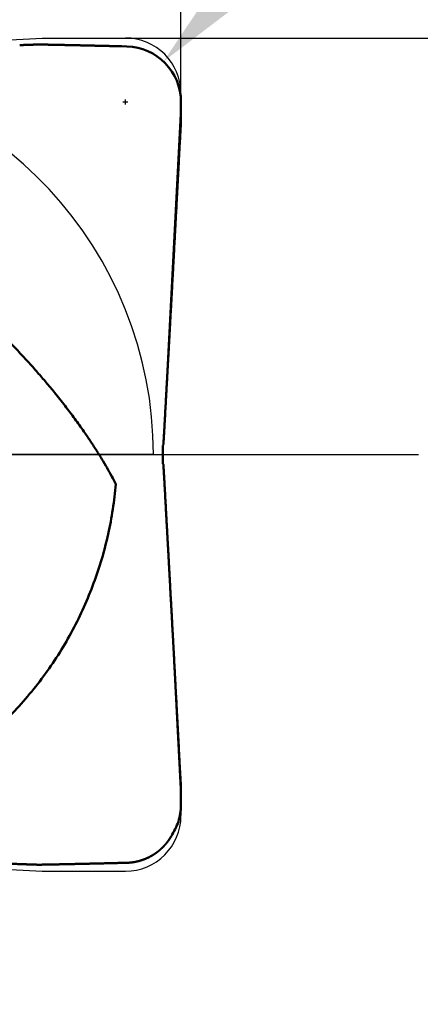
# Model space of a CAD drawing. Units: millimetres. Extents: x -132 to 197, y -68 to 109.
# Drawn here: x 162 to 177, y -20 to 16 of the extents above; entities that cross this region are included whole.
import ezdxf

# ---------------------------------------------------------------- set-up
doc = ezdxf.new("R2010")
doc.units = ezdxf.units.MM
doc.linetypes.add('CENTER', pattern=[50.8, 31.75, -6.35, 6.35, -6.35])
for name, color, linetype, lineweight in [('1', 4, 'Continuous', 50), ('2', 7, 'Continuous', 25), ('4', 2, 'CENTER', 25), ('cut', 1, 'Continuous', 25), ('nocut', 7, 'Continuous', 25), ('sk2', 7, 'Continuous', 25)]:
    doc.layers.add(name, color=color, linetype=linetype, lineweight=lineweight)
doc.styles.add('simplex', font='txt.shx', dxfattribs={"height": 3.5})
doc.dimstyles.new('\\M+18352\\M+18373\\M+1815B - ISO-25', dxfattribs={"dimscale": 0, "dimtxt": 3.5, "dimasz": 3.5, "dimexe": 1.5, "dimexo": 0, "dimgap": 2.3, "dimtad": 1, "dimdsep": 46, "dimtxsty": 'simplex', "dimcen": 0.09, "dimclrd": 256, "dimclre": 256, "dimclrt": 256, "dimadec": 0, "dimazin": 0, "dimtfac": 1, "dimtofl": 0, "dimtmove": 0, "dimatfit": 3, "dimfxl": 1, "dimtolj": 1, "dimlwd": -1, "dimlwe": -1, "dimarcsym": 0})

# ---------------------------------------------------------------- blocks, each defined once
blk = doc.blocks.new('*D55')
at = {"layer": '2'}
for p, q in [((133.275, 14.75), (133.275, 46.91)), ((168.275, 11.569), (168.275, 46.91)), ((136.775, 45.41), (164.775, 45.41))]:
    blk.add_line(p, q, dxfattribs=at)
for points in [[(136.775, 45.993), (136.775, 44.826), (133.275, 45.41)], [(164.775, 45.993), (164.775, 44.826), (168.275, 45.41)]]:
    blk.add_solid(points, dxfattribs=at)
at = {"layer": 'Defpoints', "color": 0}
for p in [(168.275, 45.41), (133.275, 14.75), (168.275, 11.569)]:
    blk.add_point(p, dxfattribs=at)
at = {"layer": '2', "insert": (150.275, 49.46), "char_height": 3.5, "attachment_point": 5, "line_spacing_factor": 0.892857, "style": 'simplex'}
blk.add_mtext('\\A1;35 [1.378"]', dxfattribs=at)
blk = doc.blocks.new('*D57')
at = {"layer": '2'}
for p, q in [((0, 15.875), (0, 61.917)), ((168.275, 11.646), (168.275, 61.917)), ((164.775, 60.417), (3.5, 60.417))]:
    blk.add_line(p, q, dxfattribs=at)
for points in [[(3.5, 61), (3.5, 59.834), (0, 60.417)], [(164.775, 61), (164.775, 59.834), (168.275, 60.417)]]:
    blk.add_solid(points, dxfattribs=at)
at = {"layer": 'Defpoints', "color": 0}
for p in [(0, 60.417), (0, 15.875), (168.275, 11.646)]:
    blk.add_point(p, dxfattribs=at)
at = {"layer": '2', "insert": (83.638, 64.467), "char_height": 3.5, "attachment_point": 5, "style": 'simplex'}
blk.add_mtext('\\A1;168.275 [6.625"]', dxfattribs=at)
blk = doc.blocks.new('*D58')
at = {"layer": 'Defpoints', "color": 0}
for p in [(-98.425, 77.042), (-98.425, 14.175), (168.275, 11.337)]:
    blk.add_point(p, dxfattribs=at)
at = {"layer": 'sk2'}
for p, q in [((-98.425, 14.175), (-98.425, 78.542)), ((168.275, 11.337), (168.275, 78.542)), ((164.775, 77.042), (-94.925, 77.042))]:
    blk.add_line(p, q, dxfattribs=at)
for points in [[(-94.925, 77.625), (-94.925, 76.458), (-98.425, 77.042)], [(164.775, 77.625), (164.775, 76.458), (168.275, 77.042)]]:
    blk.add_solid(points, dxfattribs=at)
at = {"layer": 'sk2', "insert": (34.425, 81.092), "char_height": 3.5, "attachment_point": 5, "style": 'simplex'}
blk.add_mtext('\\A1;266.7 [10.500"]', dxfattribs=at)
blk = doc.blocks.new('*D60')
at = {"layer": '2'}
for p, q in [((165.275, 15), (188.996, 15)), ((187.496, -15), (187.496, 11.5))]:
    blk.add_line(p, q, dxfattribs=at)
blk.add_solid([(186.912, 11.5), (188.079, 11.5), (187.496, 15)], dxfattribs=at)
at = {"layer": 'Defpoints', "color": 0}
for p in [(165.275, 15), (187.496, 15), (153.275, -15)]:
    blk.add_point(p, dxfattribs=at)
at = {"layer": '2', "insert": (183.446, -4.623), "char_height": 3.5, "attachment_point": 5, "rotation": 90, "style": 'simplex'}
blk.add_mtext('\\A1;%%c30 [%%c1.181"]', dxfattribs=at)
blk = doc.blocks.new('_None')
blk = doc.blocks.new('*D64')
at = {"layer": '2'}
for p, q in [((196.787, 45.112), (170.045, 16.702)), ((166.275, 12.607), (166.275, 12.787)), ((166.185, 12.697), (166.365, 12.697))]:
    blk.add_line(p, q, dxfattribs=at)
blk.add_solid([(169.62, 17.102), (170.47, 16.302), (167.646, 14.154)], dxfattribs=at)
at = {"layer": 'Defpoints', "color": 0}
for p in [(167.646, 14.154), (166.275, 12.697)]:
    blk.add_point(p, dxfattribs=at)
at = {"layer": '2', "insert": (181.667, 34.957), "char_height": 3.5, "attachment_point": 5, "rotation": 46.7317, "style": 'simplex'}
blk.add_mtext('\\A1;R2 [R.079"]', dxfattribs=at)

msp = doc.modelspace()

# ---------------------------------------------------------------- linework, layer by layer
at = {"layer": '1'}
for p, q in [((166.1300046, 14.7015975), (166.3254397, 14.69666375)), ((168.2750596, 12.547448), (168.2749655, 12.69854624)), ((167.9949036, 6.744979), (168.0170281, 7.1553485)), ((167.6233221, 0.32529489), (167.6430456, 0.362489)), ((167.6233221, 0.325296), (167.6231226, 0.0867955)), ((167.6231226, 0.0867955), (167.6231226, -0.0867955)), ((167.6231226, -0.0867955), (167.6233346, -0.333991)), ((167.9949036, -6.744979), (168.0170281, -7.1553485)), ((168.2749991, -12.6445985), (168.2701186, -12.737959)), ((168.2750596, -12.547448), (168.2749991, -12.6445985)), ((166.1300046, -14.7015975), (166.3571986, -14.695862)), ((166.3571986, -14.695862), (166.4071411, -14.6935865))]:
    msp.add_line(p, q, dxfattribs=at)
for centre, radius, start, end in [((166.27496589, 12.69730075), 2, 0.035680663, 88.553878362), ((301.7736186, 0.182207), 133.9382325, 176.775903, 177.015697), ((171.0844536, 2.0388635), 4.1964015, 214.433538, 214.90664), ((301.7736186, -0.182207), 133.9382325, 182.984303, 183.224097), ((166.2417056, -12.596945), 2.0333085, 353.286097, 356.023227), ((166.2361541, -12.5936665), 2.039207, 344.622869, 353.21286), ((166.2186601, -12.5846435), 2.058709, 327.762247, 336.169273), ((166.2278951, -12.589668), 2.048231, 336.193462, 344.576273), ((166.2502026, -11.9703475), 2.7277575, 273.298267, 274.1487)]:
    msp.add_arc(centre, radius, start, end, dxfattribs=at)
for points, knots in [([(162.47007361, 14.74411982), (162.49608928, 14.74500555), (162.53767781, 14.74642977), (162.59437002, 14.74839026), (162.63966318, 14.74997455), (162.68377191, 14.75154064), (162.72726723, 14.75309199), (162.77106827, 14.75464331), (162.81616367, 14.75621203), (162.86354209, 14.75781569), (162.91419214, 14.75947207), (162.96910245, 14.76119904), (163.01560207, 14.76260274), (163.04814636, 14.76355774), (163.0649906, 14.76400876), (163.08190762, 14.7644203), (163.1030015, 14.76483077), (163.12828443, 14.76517544), (163.15355595, 14.76539432), (163.17880538, 14.76549), (163.19983939, 14.76546628), (163.21669897, 14.7653732), (163.22945092, 14.76526321), (163.24226415, 14.7651113), (163.25912548, 14.76487082), (163.28620118, 14.76441531), (163.32156882, 14.76378305), (163.36017249, 14.76303899), (163.39567259, 14.76231837), (163.43056758, 14.76160235), (163.46640949, 14.76088885), (163.50361379, 14.7601608), (163.54164964, 14.75942066), (163.5923529, 14.75843685), (163.65514878, 14.7571895), (163.73010897, 14.7556824), (163.80496054, 14.75417207), (163.87997136, 14.75264983), (163.95501125, 14.75111361), (164.05501151, 14.74905018), (164.18000117, 14.7464437), (164.33000145, 14.74326941), (164.48000164, 14.74004924), (164.63000183, 14.73678306), (164.78000198, 14.73347161), (164.93000223, 14.73011391), (165.0800025, 14.72671061), (165.23000267, 14.72326139), (165.38000274, 14.71976631), (165.53000286, 14.71622541), (165.68000323, 14.71263901), (165.83000401, 14.70900695), (165.98000471, 14.70533093), (166.08000468, 14.70284674), (166.13000445, 14.70159762)], [0, 0, 0, 0, 0.0780922387, 0.1248387034, 0.1701782865, 0.2140548389, 0.2572482691, 0.3007472162, 0.3455403322, 0.3926162973, 0.4429638287, 0.4975716813, 0.5574286411, 0.5825262272, 0.5952465023, 0.6079794433, 0.6332922348, 0.6585396713, 0.6838349303, 0.7091093407, 0.7342882223, 0.7469366827, 0.7596887633, 0.7725454256, 0.7853790146, 0.8102778808, 0.8537839434, 0.8914988671, 0.9261103841, 0.9603061642, 0.9962058918, 1.0336573913, 1.0719404429, 1.1103350488, 1.1857957976, 1.2603652184, 1.3352610702, 1.4103962168, 1.4854440091, 1.5604279268, 1.7104608484, 1.8604945076, 2.0105295021, 2.1605650986, 2.3106017303, 2.4606395882, 2.6106785767, 2.7607183337, 2.9107590625, 3.0608009119, 3.2108440383, 3.3608887756, 3.5109351368, 3.6609812396, 3.6609812396, 3.6609812396, 3.6609812396]), ([(168.27584048, 12.1499428), (168.27583533, 12.15421041), (168.27582083, 12.16273354), (168.27577418, 12.17548885), (168.27572203, 12.18819981), (168.27567511, 12.20088888), (168.27563855, 12.21356375), (168.27560764, 12.22619929), (168.27557972, 12.23885436), (168.27555065, 12.25180863), (168.27551801, 12.26555006), (168.27548177, 12.28060543), (168.27544238, 12.29732963), (168.2754019, 12.31587626), (168.27536037, 12.33628417), (168.27531728, 12.35866021), (168.2752725, 12.38321918), (168.27522702, 12.41024412), (168.27518178, 12.44002274), (168.27513734, 12.47284179), (168.27509587, 12.50898805), (168.27507052, 12.53422648), (168.27505945, 12.54744804)], [0, 0, 0, 0, 0.01280282505, 0.02556943192, 0.03826616309, 0.05093601869, 0.06363691781, 0.07629091266, 0.08884274938, 0.10160221691, 0.11515384036, 0.13006713937, 0.14676845847, 0.16532659844, 0.18570715548, 0.20799231741, 0.23245484047, 0.25938417313, 0.28906727339, 0.32179079511, 0.35784142091, 0.39750611594, 0.39750611594, 0.39750611594, 0.39750611594]), ([(168.2218339, 11.02231827), (168.22296033, 11.04604188), (168.22510817, 11.09057054), (168.22826302, 11.15442083), (168.2312818, 11.21371447), (168.23433269, 11.27176069), (168.23751519, 11.33018842), (168.24084281, 11.38886739), (168.2442666, 11.44684938), (168.24777496, 11.5050083), (168.25152102, 11.56669986), (168.25556572, 11.6340183), (168.25970062, 11.70529644), (168.26356848, 11.77634697), (168.2669358, 11.84415092), (168.26972482, 11.90752315), (168.27191321, 11.96540706), (168.27355332, 12.01734024), (168.27472145, 12.06406355), (168.27550143, 12.10761662), (168.27576452, 12.13587956), (168.27584048, 12.1499428)], [0, 0, 0, 0, 0.0712510218, 0.1337412364, 0.1917845121, 0.2493622582, 0.3081201732, 0.3673274028, 0.4256818205, 0.4823690349, 0.5421213185, 0.6110974069, 0.6846884965, 0.756314962, 0.8245639841, 0.8883500863, 0.9466145256, 0.9983386709, 1.0442262327, 1.086827223, 1.1290175473, 1.1290175473, 1.1290175473, 1.1290175473]), ([(168.16411919, 9.91641681), (168.16595201, 9.95344343), (168.16964232, 10.02739997), (168.17526296, 10.13821998), (168.18097381, 10.24884311), (168.18675728, 10.35935293), (168.19258773, 10.46978927), (168.19843902, 10.58016079), (168.20428742, 10.6904969), (168.21010633, 10.80089356), (168.2158999, 10.91150874), (168.21984671, 10.98533842), (168.2218339, 11.02231827)], [0, 0, 0, 0, 0.1112158671, 0.2221456328, 0.3328873315, 0.4435271274, 0.5541287958, 0.6646577342, 0.775106679, 0.88560179, 0.996307452, 1.1074070503, 1.1074070503, 1.1074070503, 1.1074070503]), ([(152.27500882, 10.46518391), (152.4355727, 10.4067327), (152.75738586, 10.28572179), (153.23975064, 10.09238013), (153.72397388, 9.88622138), (154.21237746, 9.66586848), (154.70302548, 9.43171185), (155.1961008, 9.18326465), (155.68752925, 8.92219278), (156.17910295, 8.64745341), (156.66875266, 8.35970873), (157.15675724, 8.05867663), (157.63963118, 7.74620897), (158.12002614, 7.42059997), (158.59584538, 7.08293865), (159.06730178, 6.73288942), (159.5301053, 6.37351878), (159.97850065, 6.00987667), (160.41090133, 5.64391463), (160.82817883, 5.27612468), (161.23460545, 4.90301806), (161.6326128, 4.5228119), (162.02026958, 4.13727334), (162.39782402, 3.74650832), (162.76154258, 3.35466052), (163.10314612, 2.97175894), (163.42210335, 2.60028215), (163.7529336, 2.20044964), (164.09782449, 1.7650224), (164.45026526, 1.29691302), (164.75089117, 0.87642552), (165.00406901, 0.50474962), (165.22074706, 0.1727337), (165.42389359, -0.15375923), (165.61227454, -0.47341719), (165.77878038, -0.7732746), (165.87922649, -0.968559), (165.92572369, -1.06212932)], [0, 0, 0, 0, 0.5126165464, 1.0313464638, 1.5588959013, 2.0913438626, 2.6386586576, 3.1897454476, 3.7476109556, 4.3079443821, 4.8790362644, 5.4512922726, 6.0279634192, 6.604367545, 7.1921969199, 7.7781900475, 8.365835939, 8.949905291, 9.5100074866, 10.0651565307, 10.618477823, 11.1650455633, 11.7163203552, 12.2585673274, 12.7950305411, 13.3201226947, 13.7978698457, 14.26381123, 14.8769085832, 15.4641019135, 16.0214989385, 16.427437464, 16.8131578215, 17.2108131525, 17.5809302864, 17.926163276, 18.2396222968, 18.2396222968, 18.2396222968, 18.2396222968]), ([(168.10583746, 8.8137285), (168.10765671, 8.8502854), (168.11130281, 8.92310868), (168.11683728, 9.03218387), (168.12243319, 9.14112275), (168.12811737, 9.25047443), (168.13390399, 9.36053976), (168.1397918, 9.47131066), (168.14576708, 9.58256984), (168.15181353, 9.69398863), (168.15792303, 9.80528554), (168.162048, 9.87941392), (168.16411919, 9.91641681)], [0, 0, 0, 0, 0.1098064248, 0.2187434806, 0.3276465117, 0.4370539147, 0.5472414006, 0.6582985179, 0.7698356931, 0.8814999519, 0.9930466762, 1.1042291031, 1.1042291031, 1.1042291031, 1.1042291031]), ([(168.04738377, 7.71508276), (168.04891712, 7.74584263), (168.05206277, 7.80857081), (168.05695535, 7.90478426), (168.06214534, 8.00557183), (168.06769671, 8.11203464), (168.07365396, 8.22490037), (168.07995674, 8.34291367), (168.08645205, 8.46319706), (168.09297318, 8.58256886), (168.09941981, 8.69922403), (168.10371332, 8.77596476), (168.10583746, 8.8137285)], [0, 0, 0, 0, 0.0923941943, 0.1884209952, 0.2890132955, 0.3951574903, 0.5082433212, 0.6280817734, 0.7497019468, 0.8696191932, 0.9867311057, 1.1002014065, 1.1002014065, 1.1002014065, 1.1002014065]), ([(167.92704291, 5.4937607), (167.93015008, 5.55272745), (167.93603247, 5.66392544), (167.94452511, 5.82355511), (167.9524923, 5.97211512), (167.9604002, 6.11835698), (167.96864379, 6.26967135), (167.97729718, 6.4273671), (167.98611314, 6.5870008), (167.99201183, 6.69312874), (167.99490363, 6.74497906)], [0, 0, 0, 0, 0.177145684, 0.3340604116, 0.4795662624, 0.6234661278, 0.7734269284, 0.9341825536, 1.0972650931, 1.2530577713, 1.2530577713, 1.2530577713, 1.2530577713]), ([(167.86144063, 4.29432121), (167.86406093, 4.34325438), (167.86972421, 4.44864029), (167.87892179, 4.61808338), (167.8894739, 4.81134493), (167.90138414, 5.02865236), (167.914062, 5.25902203), (167.92277293, 5.41663958), (167.92704291, 5.4937607)], [0, 0, 0, 0, 0.1470098352, 0.3166138671, 0.5090775809, 0.72765808, 0.9695145939, 1.2012323103, 1.2012323103, 1.2012323103, 1.2012323103]), ([(167.79830971, 3.13867449), (167.80215839, 3.21002004), (167.80968635, 3.34942945), (167.82051367, 3.5491723), (167.83036822, 3.73101105), (167.83914164, 3.89214286), (167.84701341, 4.03560061), (167.85432986, 4.1676332), (167.85907496, 4.25230738), (167.86144063, 4.29432121)], [0, 0, 0, 0, 0.2143478513, 0.4188375345, 0.6001082601, 0.7606646151, 0.9029489812, 1.0311289051, 1.157370051, 1.157370051, 1.157370051, 1.157370051]), ([(167.73630058, 2.02016464), (167.73929283, 2.07582626), (167.74511601, 2.18360482), (167.75371259, 2.34140872), (167.76190688, 2.49033426), (167.769615, 2.62921451), (167.77665067, 2.75510902), (167.7829402, 2.86704751), (167.78854949, 2.96646746), (167.79359552, 3.05560521), (167.79678953, 3.11191613), (167.79830971, 3.13867449)], [0, 0, 0, 0, 0.1672259898, 0.3238072442, 0.4741136109, 0.6146784048, 0.7410891907, 0.8523864752, 0.9510235444, 1.0398233596, 1.12022786, 1.12022786, 1.12022786, 1.12022786]), ([(167.67431311, 0.9089543), (167.67748283, 0.96663958), (167.68425118, 1.08955781), (167.69489519, 1.28167118), (167.7059937, 1.48132449), (167.71681265, 1.67488065), (167.72683592, 1.85317048), (167.73323827, 1.96623487), (167.73630058, 2.02016464)], [0, 0, 0, 0, 0.1733168965, 0.3693132974, 0.5772240127, 0.7732015542, 0.9508881524, 1.1129380801, 1.1129380801, 1.1129380801, 1.1129380801]), ([(167.64304548, 0.36248885), (167.64527511, 0.40218097), (167.6499459, 0.48494304), (167.65733947, 0.61481288), (167.6655225, 0.75727648), (167.6712751, 0.8566695), (167.67431311, 0.9089543)], [0, 0, 0, 0, 0.11926407387, 0.24868128105, 0.39024037797, 0.54735933118, 0.54735933118, 0.54735933118, 0.54735933118]), ([(167.64304548, -0.36248885), (167.64527511, -0.40218097), (167.6499459, -0.48494304), (167.65733947, -0.61481288), (167.6655225, -0.75727648), (167.6712751, -0.8566695), (167.67431311, -0.9089543)], [0, 0, 0, 0, 0.11926407387, 0.24868128095, 0.39024037787, 0.54735933108, 0.54735933108, 0.54735933108, 0.54735933108]), ([(152.27500882, -13.56985027), (152.58294384, -13.56966248), (153.20006349, -13.54859693), (154.12216905, -13.45411379), (155.03701232, -13.29834902), (155.93841907, -13.08220994), (156.82189976, -12.80621501), (157.68421346, -12.46986353), (158.52314986, -12.07557933), (159.33484167, -11.62572466), (160.1138948, -11.12338486), (160.85611018, -10.5704925), (161.55831619, -9.96770094), (162.21916104, -9.31797604), (162.83592259, -8.62485972), (163.40438611, -7.89295776), (163.92115436, -7.12580346), (164.38337053, -6.32502513), (164.790893, -5.49394039), (165.14210773, -4.6364209), (165.43454476, -3.7582508), (165.66470391, -2.86731598), (165.83184754, -1.96762827), (165.90162472, -1.36414973), (165.92617764, -1.06167156)], [0, 0, 0, 0, 0.9238052356, 1.8507652737, 2.7787990035, 3.7057615902, 4.629571175, 5.553385808, 6.4803603661, 7.4084111864, 8.3353731795, 9.259193165, 10.1827729546, 11.1095365693, 12.0373585551, 12.9640970086, 13.8876550952, 14.8100938856, 15.735726748, 16.6624353666, 17.5879744716, 18.5103500062, 19.4207485291, 20.3311676701, 20.3311676701, 20.3311676701, 20.3311676701]), ([(167.67431311, -0.9089543), (167.67748283, -0.96663958), (167.68425118, -1.08955781), (167.69489519, -1.28167118), (167.7059937, -1.48132449), (167.71681265, -1.67488065), (167.72683592, -1.85317048), (167.73323827, -1.96623487), (167.73630058, -2.02016464)], [0, 0, 0, 0, 0.1733168966, 0.3693132975, 0.5772240128, 0.7732015542, 0.9508881524, 1.1129380802, 1.1129380802, 1.1129380802, 1.1129380802]), ([(167.73630058, -2.02016464), (167.73929283, -2.07582626), (167.74511601, -2.18360482), (167.75371259, -2.34140872), (167.76190688, -2.49033426), (167.769615, -2.62921451), (167.77665067, -2.75510902), (167.7829402, -2.86704751), (167.78854949, -2.96646746), (167.79359552, -3.05560521), (167.79678953, -3.11191613), (167.79830971, -3.13867449)], [0, 0, 0, 0, 0.1672259898, 0.3238072441, 0.4741136109, 0.6146784048, 0.7410891907, 0.8523864752, 0.9510235444, 1.0398233595, 1.1202278599, 1.1202278599, 1.1202278599, 1.1202278599]), ([(167.79830971, -3.13867449), (167.80215839, -3.21002004), (167.80968635, -3.34942945), (167.82051367, -3.5491723), (167.83036822, -3.73101105), (167.83914164, -3.89214286), (167.84701341, -4.03560061), (167.85432986, -4.1676332), (167.85907496, -4.25230738), (167.86144063, -4.29432121)], [0, 0, 0, 0, 0.2143478514, 0.4188375346, 0.6001082602, 0.7606646152, 0.9029489812, 1.0311289052, 1.157370051, 1.157370051, 1.157370051, 1.157370051]), ([(167.86144063, -4.29432121), (167.86406093, -4.34325438), (167.86972421, -4.44864029), (167.87892179, -4.61808338), (167.8894739, -4.81134493), (167.90138414, -5.02865236), (167.914062, -5.25902203), (167.92277293, -5.41663958), (167.92704291, -5.4937607)], [0, 0, 0, 0, 0.1470098352, 0.3166138672, 0.5090775809, 0.7276580801, 0.969514594, 1.2012323103, 1.2012323103, 1.2012323103, 1.2012323103]), ([(167.92704291, -5.4937607), (167.93015008, -5.55272745), (167.93603247, -5.66392544), (167.94452511, -5.82355511), (167.9524923, -5.97211512), (167.9604002, -6.11835698), (167.96864379, -6.26967135), (167.97729718, -6.4273671), (167.98611314, -6.5870008), (167.99201183, -6.69312874), (167.99490363, -6.74497906)], [0, 0, 0, 0, 0.1771456841, 0.3340604117, 0.4795662624, 0.6234661279, 0.7734269285, 0.9341825536, 1.0972650932, 1.2530577713, 1.2530577713, 1.2530577713, 1.2530577713]), ([(168.04738377, -7.71508276), (168.04891712, -7.74584263), (168.05206277, -7.80857081), (168.05695535, -7.90478426), (168.06214534, -8.00557183), (168.06769671, -8.11203464), (168.07365396, -8.22490037), (168.07995674, -8.34291367), (168.08645205, -8.46319706), (168.09297318, -8.58256886), (168.09941981, -8.69922403), (168.10371332, -8.77596476), (168.10583746, -8.8137285)], [0, 0, 0, 0, 0.0923941942, 0.1884209952, 0.2890132955, 0.3951574903, 0.5082433211, 0.6280817733, 0.7497019468, 0.8696191932, 0.9867311056, 1.1002014064, 1.1002014064, 1.1002014064, 1.1002014064]), ([(168.10583746, -8.8137285), (168.10765671, -8.8502854), (168.11130281, -8.92310868), (168.11683728, -9.03218387), (168.12243319, -9.14112275), (168.12811737, -9.25047443), (168.13390399, -9.36053976), (168.1397918, -9.47131066), (168.14576708, -9.58256984), (168.15181353, -9.69398863), (168.15792303, -9.80528554), (168.162048, -9.87941392), (168.16411919, -9.91641681)], [0, 0, 0, 0, 0.1098064248, 0.2187434807, 0.3276465117, 0.4370539148, 0.5472414006, 0.6582985179, 0.7698356931, 0.8814999519, 0.9930466763, 1.1042291032, 1.1042291032, 1.1042291032, 1.1042291032]), ([(168.16411919, -9.91641681), (168.16595201, -9.95344343), (168.16964232, -10.02739997), (168.17526296, -10.13821998), (168.18097381, -10.24884311), (168.18675728, -10.35935293), (168.19258773, -10.46978927), (168.19843902, -10.58016079), (168.20428742, -10.6904969), (168.21010633, -10.80089356), (168.2158999, -10.91150874), (168.21984671, -10.98533842), (168.2218339, -11.02231827)], [0, 0, 0, 0, 0.111215867, 0.2221456328, 0.3328873314, 0.4435271273, 0.5541287958, 0.6646577342, 0.7751066789, 0.88560179, 0.9963074519, 1.1074070502, 1.1074070502, 1.1074070502, 1.1074070502]), ([(168.2218339, -11.02231827), (168.22296033, -11.04604188), (168.22510817, -11.09057054), (168.22826302, -11.15442083), (168.2312818, -11.21371447), (168.23433269, -11.27176069), (168.23751519, -11.33018842), (168.24084281, -11.38886739), (168.2442666, -11.44684938), (168.24777496, -11.5050083), (168.25152102, -11.56669986), (168.25556572, -11.6340183), (168.25970062, -11.70529644), (168.26356848, -11.77634697), (168.2669358, -11.84415092), (168.26972482, -11.90752315), (168.27191321, -11.96540706), (168.27355332, -12.01734024), (168.27472145, -12.06406355), (168.27550143, -12.10761662), (168.27576452, -12.13587956), (168.27584048, -12.1499428)], [0, 0, 0, 0, 0.0712510218, 0.1337412364, 0.1917845121, 0.2493622583, 0.3081201732, 0.3673274029, 0.4256818205, 0.482369035, 0.5421213185, 0.611097407, 0.6846884965, 0.7563149621, 0.8245639842, 0.8883500864, 0.9466145256, 0.998338671, 1.0442262328, 1.0868272231, 1.1290175474, 1.1290175474, 1.1290175474, 1.1290175474]), ([(168.27584048, -12.1499428), (168.27583533, -12.15421041), (168.27582083, -12.16273354), (168.27577418, -12.17548885), (168.27572203, -12.18819981), (168.27567511, -12.20088888), (168.27563855, -12.21356375), (168.27560764, -12.22619929), (168.27557972, -12.23885436), (168.27555065, -12.25180863), (168.27551801, -12.26555006), (168.27548177, -12.28060543), (168.27544238, -12.29732963), (168.2754019, -12.31587626), (168.27536037, -12.33628417), (168.27531728, -12.35866021), (168.2752725, -12.38321918), (168.27522702, -12.41024412), (168.27518178, -12.44002274), (168.27513734, -12.47284179), (168.27509587, -12.50898805), (168.27507052, -12.53422648), (168.27505945, -12.54744804)], [0, 0, 0, 0, 0.01280282505, 0.02556943192, 0.03826616309, 0.05093601869, 0.06363691771, 0.07629091266, 0.08884274938, 0.10160221691, 0.11515384036, 0.13006713927, 0.14676845837, 0.16532659844, 0.18570715548, 0.20799231731, 0.23245484047, 0.25938417303, 0.28906727339, 0.32179079511, 0.35784142091, 0.39750611594, 0.39750611594, 0.39750611594, 0.39750611594]), ([(167.85173147, -13.85741904), (167.85247514, -13.85630231), (167.85395208, -13.85408327), (167.85614563, -13.85077117), (167.85830653, -13.8474984), (167.8604355, -13.84426253), (167.8625342, -13.84106179), (167.86460394, -13.83789437), (167.86664606, -13.83475853), (167.86866183, -13.83165257), (167.87065253, -13.82857478), (167.87261942, -13.82552343), (167.87456377, -13.82249676), (167.87648677, -13.8194931), (167.87838943, -13.81651107), (167.88027271, -13.81354933), (167.88213765, -13.81060639), (167.88398524, -13.80768081), (167.88581621, -13.80477157), (167.88763119, -13.80187777), (167.8894311, -13.79899807), (167.8912171, -13.7961307), (167.89299035, -13.79327385), (167.89475145, -13.79042662), (167.89650027, -13.78758926), (167.89823616, -13.78476289), (167.89995825, -13.78194901), (167.90166597, -13.77914863), (167.90335936, -13.77636177), (167.90503915, -13.77358733), (167.90670632, -13.77082377), (167.90836166, -13.76806982), (167.9100059, -13.76532434), (167.91163973, -13.76258618), (167.91326394, -13.75985405), (167.91487918, -13.75712688), (167.91648614, -13.7544035), (167.9180854, -13.75168288), (167.91967762, -13.74896387), (167.92126345, -13.74624536), (167.92284347, -13.74352624), (167.92441834, -13.74080533), (167.92598859, -13.73808162), (167.92755485, -13.73535392), (167.92911761, -13.73262122), (167.93067752, -13.72988238), (167.93223495, -13.72713622), (167.93379107, -13.72438184), (167.93534433, -13.72161681), (167.93690308, -13.71884488), (167.94427711, -13.70540558), (167.9536063, -13.69437813), (167.96000235, -13.68282832)], [0, 0, 0, 0, 0.00402506686, 0.00799681668, 0.011917841, 0.01579047991, 0.01961705324, 0.02340014616, 0.02714157866, 0.03084351373, 0.03450838533, 0.03813797101, 0.04173456225, 0.04530054415, 0.04883745512, 0.05234651942, 0.05582991438, 0.05928972654, 0.06272695428, 0.06614228869, 0.06953737502, 0.07291471798, 0.07627662912, 0.07962467887, 0.0829583132, 0.08627567642, 0.08957528498, 0.09285537352, 0.09611568133, 0.09935831299, 0.10258535871, 0.10579815318, 0.10899779175, 0.11218591225, 0.11536382841, 0.11853315581, 0.12169475435, 0.12485023812, 0.12800070726, 0.13114745989, 0.13429198034, 0.13743524258, 0.14057888535, 0.14372375972, 0.14687143899, 0.15002285918, 0.15317949521, 0.15634257884, 0.1595135785, 0.16269367496, 0.16588349667, 0.20549117576, 0.20549117576, 0.20549117576, 0.20549117576]), ([(167.51622171, -14.23487164), (167.51721255, -14.23398229), (167.51918125, -14.23221332), (167.52211414, -14.22957231), (167.52501013, -14.22695896), (167.52787091, -14.22437189), (167.53069805, -14.22180986), (167.53349313, -14.21927156), (167.53625784, -14.2167556), (167.53899383, -14.21426059), (167.54170279, -14.2117852), (167.54438626, -14.20932778), (167.54704595, -14.20688716), (167.54968312, -14.20446226), (167.55229888, -14.20205215), (167.55489455, -14.1996557), (167.55747162, -14.19727161), (167.5600315, -14.19489864), (167.5625755, -14.19253563), (167.56510498, -14.19018138), (167.56762098, -14.18783496), (167.57012408, -14.18549588), (167.57261452, -14.18316395), (167.57509266, -14.18083886), (167.57755852, -14.17852064), (167.58001171, -14.1762097), (167.58245173, -14.17390653), (167.58487862, -14.17161115), (167.58729273, -14.16932328), (167.58969449, -14.16704255), (167.59208455, -14.16476836), (167.59446378, -14.16249993), (167.59683304, -14.16023647), (167.59919306, -14.1579773), (167.60154487, -14.15572145), (167.60388974, -14.15346772), (167.60622901, -14.15121482), (167.60856384, -14.14896164), (167.61089535, -14.14670707), (167.61322442, -14.14445029), (167.61555176, -14.14219041), (167.61787825, -14.13992661), (167.62020484, -14.13765804), (167.62253255, -14.13538365), (167.62486227, -14.13310253), (167.62719488, -14.13081377), (167.62953126, -14.12851644), (167.63187227, -14.12620967), (167.63421891, -14.12389238), (167.6365721, -14.12156359), (167.63814235, -14.12000625), (167.63892871, -14.11922549)], [0, 0, 0, 0, 0.00399430244, 0.00794010704, 0.01184021946, 0.01569674595, 0.01951129941, 0.02328619306, 0.02702367148, 0.03072570421, 0.03439460312, 0.03803248134, 0.04164171367, 0.04522397107, 0.04878019266, 0.05231212574, 0.05582228456, 0.05931234776, 0.0627837891, 0.06623868151, 0.06967897239, 0.07310481998, 0.07651637394, 0.07991429131, 0.08329918271, 0.08666978384, 0.09002502774, 0.09336517292, 0.09669113609, 0.10000302976, 0.10330153629, 0.10658855997, 0.10986501135, 0.113131586, 0.11638966885, 0.11964146586, 0.12288857524, 0.1261328715, 0.12937562074, 0.13261850069, 0.13586212797, 0.13910764737, 0.14235688321, 0.14561072527, 0.14887080472, 0.15213850713, 0.15541456582, 0.15870073074, 0.16199818818, 0.16530845913, 0.16863285304, 0.16863285304, 0.16863285304, 0.16863285304]), ([(167.63892871, -14.11922549), (167.63985023, -14.11824619), (167.64168054, -14.11629876), (167.64440563, -14.11339219), (167.64709425, -14.11051754), (167.64974803, -14.10767327), (167.65236855, -14.10485785), (167.65495737, -14.10206987), (167.6575157, -14.09930756), (167.66004551, -14.09656965), (167.66254825, -14.09385452), (167.66502561, -14.09116055), (167.6674792, -14.0884861), (167.66991039, -14.0858298), (167.67232034, -14.08319048), (167.67471024, -14.08056697), (167.67708135, -14.07795795), (167.67943474, -14.07536234), (167.68177113, -14.07277941), (167.68409134, -14.07020834), (167.6863967, -14.06764772), (167.68868878, -14.06509586), (167.69096875, -14.06255149), (167.69323698, -14.06001424), (167.69549289, -14.05748479), (167.69773542, -14.05496439), (167.69996374, -14.05245402), (167.70217769, -14.04995391), (167.70437794, -14.04746336), (167.70656526, -14.04498155), (167.70874052, -14.04250754), (167.71090465, -14.04004031), (167.71305852, -14.0375789), (167.71520287, -14.03512248), (167.71733848, -14.03267019), (167.71946635, -14.03022088), (167.72158768, -14.02777316), (167.72370344, -14.02532593), (167.72581458, -14.02287804), (167.72792187, -14.02042861), (167.7300262, -14.01797654), (167.73212839, -14.01552086), (167.73422933, -14.01306044), (167.73632985, -14.01059439), (167.73843047, -14.00812151), (167.74053222, -14.0056409), (167.74263617, -14.00315131), (167.74474342, -14.00065131), (167.74685474, -13.99813991), (167.74897055, -13.99561651), (167.75038148, -13.99392927), (167.75108771, -13.99308361)], [0, 0, 0, 0, 0.00403409808, 0.00801765157, 0.01195275373, 0.01584216823, 0.01968778408, 0.02349153448, 0.02725589279, 0.03098286523, 0.03467475965, 0.03833384297, 0.04196252379, 0.04556305776, 0.04913660046, 0.05268467242, 0.05620962716, 0.05971310087, 0.06319565452, 0.06665817722, 0.07010272319, 0.07353212827, 0.07694849559, 0.08035205849, 0.08374203768, 0.08711635316, 0.09047293447, 0.09381209804, 0.09713480441, 0.10044265308, 0.10373649591, 0.10701773162, 0.11028827789, 0.11354869612, 0.11679984979, 0.12004384637, 0.12328226337, 0.12651696103, 0.12974892774, 0.13297975594, 0.1362104445, 0.13944261794, 0.14267746992, 0.14591654861, 0.14916076787, 0.15241139824, 0.15567037446, 0.15893943343, 0.16222029708, 0.16551328768, 0.16881859028, 0.16881859028, 0.16881859028, 0.16881859028]), ([(167.75108771, -13.99308361), (167.75191473, -13.99204206), (167.75355687, -13.98997107), (167.75600054, -13.9868806), (167.75840989, -13.98382494), (167.7607866, -13.98080242), (167.76313182, -13.97781105), (167.76544706, -13.97484942), (167.76773384, -13.97191605), (167.76999358, -13.96900927), (167.77222765, -13.96612749), (167.77443729, -13.96326933), (167.77662382, -13.96043319), (167.77878849, -13.95761764), (167.78093228, -13.95482152), (167.78305602, -13.95204388), (167.78516079, -13.94928344), (167.78724773, -13.9465388), (167.78931804, -13.94380848), (167.7913729, -13.941091), (167.79341355, -13.93838482), (167.79544115, -13.93568845), (167.79745645, -13.93300093), (167.79945974, -13.93032194), (167.80145076, -13.92765185), (167.80342884, -13.92499162), (167.80539319, -13.92234237), (167.8073433, -13.91970486), (167.8092795, -13.91707872), (167.81120268, -13.91446278), (167.81311373, -13.91185592), (167.81501329, -13.90925728), (167.81690202, -13.90666602), (167.81878074, -13.90408103), (167.82065026, -13.90150122), (167.82251138, -13.89892548), (167.82436492, -13.89635271), (167.82621154, -13.89378195), (167.82805183, -13.8912124), (167.82988639, -13.88864316), (167.83171604, -13.88607306), (167.83354171, -13.88350076), (167.83536424, -13.880925), (167.83718445, -13.87834456), (167.83900305, -13.87575836), (167.84082055, -13.87316551), (167.84263756, -13.87056526), (167.84445418, -13.86795632), (167.84627161, -13.86533805), (167.84809037, -13.86270927), (167.84991115, -13.86006894), (167.85112439, -13.85830376), (167.85173147, -13.85741904)], [0, 0, 0, 0, 0.0039898784, 0.00792911502, 0.01181958226, 0.01566370413, 0.01946426108, 0.02322285786, 0.02694129981, 0.03062250033, 0.0342683122, 0.03788027573, 0.04146060372, 0.0450117422, 0.04853476769, 0.05203067985, 0.05550126387, 0.05894875059, 0.06237451267, 0.0657807324, 0.06916953083, 0.07254254643, 0.07590169727, 0.07924712816, 0.08257803795, 0.08589380145, 0.08919231671, 0.09247220215, 0.0957342537, 0.09898052216, 0.10221261733, 0.10543120153, 0.10863716885, 0.1118322738, 0.11501793863, 0.11819514221, 0.12136558155, 0.12453068914, 0.12769089925, 0.13084730665, 0.13400164992, 0.13715543177, 0.14031031468, 0.14346764248, 0.14662890254, 0.14979512144, 0.15296687636, 0.15614547952, 0.15933243274, 0.1625285241, 0.16573532304, 0.16895426121, 0.16895426121, 0.16895426121, 0.16895426121]), ([(166.94174907, -14.57650231), (166.94295074, -14.57601), (166.94534123, -14.57502957), (166.94890767, -14.57356364), (166.95243747, -14.57210965), (166.95593262, -14.57066687), (166.95939507, -14.5692346), (166.9628267, -14.56781214), (166.96622928, -14.56639884), (166.96960462, -14.56499402), (166.97295448, -14.56359702), (166.97628046, -14.56220725), (166.9795841, -14.56082411), (166.98286694, -14.55944702), (166.98613062, -14.55807534), (166.98937693, -14.55670837), (166.99260741, -14.5553455), (166.99582385, -14.55398602), (166.99902789, -14.55262927), (167.00222123, -14.55127457), (167.0054054, -14.54992127), (167.00858134, -14.54856902), (167.01174923, -14.54721777), (167.01490867, -14.54586769), (167.018059, -14.5445191), (167.02119914, -14.54317248), (167.0243278, -14.54182842), (167.02744444, -14.54048717), (167.03054974, -14.53914849), (167.03364514, -14.53781177), (167.0367323, -14.53647631), (167.03981282, -14.53514146), (167.04288793, -14.53380668), (167.04595866, -14.53247156), (167.04902611, -14.53113562), (167.05209154, -14.52979831), (167.05515631, -14.52845907), (167.05822174, -14.5271173), (167.06128904, -14.52577249), (167.06435927, -14.52442417), (167.06743349, -14.52307186), (167.07051303, -14.52171498), (167.07359947, -14.52035281), (167.07669439, -14.51898466), (167.07979936, -14.51760981), (167.08291567, -14.51622766), (167.08604438, -14.51483772), (167.08918659, -14.51343949), (167.09234354, -14.51203238), (167.09445297, -14.51109061), (167.09551038, -14.51061814)], [0, 0, 0, 0, 0.00389584106, 0.00775120059, 0.01156788003, 0.01534843757, 0.01909488927, 0.02280885015, 0.02649274855, 0.03014814797, 0.0337769041, 0.0373811955, 0.04096213184, 0.04452141499, 0.04806109217, 0.05158278069, 0.05508853218, 0.05857968405, 0.06205861347, 0.06552690814, 0.06898611379, 0.07243808911, 0.07588241612, 0.07931821948, 0.0827455238, 0.08616294077, 0.08956833828, 0.0929609447, 0.09634191775, 0.09971301647, 0.10307603137, 0.10643280321, 0.10978491159, 0.1131329481, 0.11647806029, 0.11982213275, 0.12316626179, 0.12651188121, 0.12986078015, 0.13321372528, 0.13657164243, 0.13993629879, 0.14330937073, 0.14669265014, 0.15008781793, 0.15349657963, 0.15691984972, 0.16035849847, 0.16381436356, 0.16728885893, 0.16728885893, 0.16728885893, 0.16728885893]), ([(167.09551038, -14.51061814), (167.09667965, -14.51001612), (167.09900505, -14.50881765), (167.10247333, -14.50702665), (167.10590405, -14.5052516), (167.10929912, -14.50349162), (167.11266039, -14.50174587), (167.11598978, -14.50001343), (167.1192892, -14.49829339), (167.12256079, -14.49658474), (167.12580636, -14.49488659), (167.12902744, -14.49319822), (167.13222537, -14.49151898), (167.13540183, -14.48984808), (167.13855841, -14.48818471), (167.14169638, -14.48652827), (167.14481688, -14.48487819), (167.14792148, -14.48323371), (167.15101193, -14.48159392), (167.1540901, -14.47995787), (167.15715752, -14.47832478), (167.16021531, -14.47669408), (167.16326403, -14.47506549), (167.16630348, -14.47343915), (167.1693327, -14.47181559), (167.1723503, -14.47019558), (167.17535512, -14.46857979), (167.17834702, -14.46696832), (167.18132665, -14.46536084), (167.18429544, -14.46375663), (167.18725479, -14.46215495), (167.19020608, -14.46055507), (167.19315047, -14.45895638), (167.19608929, -14.45735818), (167.19902378, -14.45575981), (167.20195523, -14.45416057), (167.20488486, -14.45255979), (167.20781392, -14.45095681), (167.21074368, -14.44935093), (167.21367527, -14.44774151), (167.21660998, -14.44612785), (167.21954916, -14.44450919), (167.22249442, -14.44288463), (167.22544725, -14.44125334), (167.2284087, -14.4396147), (167.23137951, -14.43796829), (167.23436063, -14.43631355), (167.23735335, -14.43464974), (167.24035894, -14.43297611), (167.24236672, -14.43185632), (167.24337292, -14.43129469)], [0, 0, 0, 0, 0.00394545872, 0.00784818607, 0.01171024517, 0.01553362566, 0.01932060886, 0.02307297891, 0.02679309906, 0.03048315113, 0.03414570252, 0.03778204352, 0.04139338713, 0.04498174373, 0.04854942276, 0.05209744248, 0.05562673126, 0.05913915941, 0.06263716415, 0.06612236768, 0.06959697925, 0.07306234934, 0.07651865974, 0.07996633373, 0.08340395954, 0.08682928221, 0.0902412054, 0.09363908581, 0.0970241078, 0.10039795685, 0.10376257596, 0.10711906374, 0.11046906658, 0.11381379771, 0.11715493043, 0.12049375082, 0.12383169462, 0.12717027188, 0.13051076612, 0.13385471962, 0.13720322862, 0.14055805255, 0.14392095017, 0.14729402041, 0.15067846467, 0.15407466295, 0.15748357929, 0.16090721589, 0.16434704236, 0.16780402389, 0.16780402389, 0.16780402389, 0.16780402389]), ([(167.24337292, -14.43129469), (167.24449935, -14.43058627), (167.24673878, -14.42917652), (167.25007754, -14.42707069), (167.25337795, -14.42498507), (167.25664202, -14.42291853), (167.25987155, -14.42087004), (167.26306838, -14.41883855), (167.26623411, -14.41682314), (167.26937072, -14.41482264), (167.27248036, -14.41283577), (167.27556507, -14.41086132), (167.2786263, -14.40889841), (167.28166527, -14.40694635), (167.28468342, -14.40500426), (167.28768225, -14.40307126), (167.29066289, -14.40114665), (167.29362649, -14.39922974), (167.29657463, -14.39731958), (167.2995092, -14.39541496), (167.30243221, -14.39351462), (167.30534495, -14.39161774), (167.30824775, -14.38972415), (167.31114008, -14.3878342), (167.31402105, -14.38594851), (167.31688957, -14.38406782), (167.31974445, -14.38219296), (167.32258525, -14.38032423), (167.32541282, -14.37846114), (167.32822875, -14.37660266), (167.33103452, -14.37474784), (167.33383139, -14.37289587), (167.33662055, -14.37104599), (167.33940326, -14.36919737), (167.34218047, -14.3673494), (167.34495334, -14.36550131), (167.3477233, -14.36365216), (167.3504918, -14.36180097), (167.35325998, -14.35994699), (167.35602868, -14.35808964), (167.35879909, -14.35622811), (167.36157236, -14.35436161), (167.36434968, -14.35248933), (167.36713224, -14.35061043), (167.36992141, -14.34872398), (167.37271867, -14.34682893), (167.37552525, -14.34492441), (167.37834198, -14.34300982), (167.38116968, -14.34108457), (167.38305799, -14.33979674), (167.38400415, -14.33915092)], [0, 0, 0, 0, 0.00399204869, 0.00793863476, 0.01184213577, 0.01570456006, 0.01952839931, 0.02331538692, 0.02706764743, 0.03078690247, 0.03447613962, 0.03813822491, 0.04177439498, 0.04538563898, 0.04897393988, 0.05254142328, 0.05608914312, 0.05961796528, 0.06312995857, 0.06662774475, 0.07011338505, 0.07358927493, 0.07705557129, 0.08051086317, 0.08395446304, 0.08738524804, 0.09080107666, 0.0942008862, 0.09758626713, 0.10095961706, 0.10432269077, 0.1076765772, 0.111022951, 0.11436325319, 0.11769896331, 0.12103047359, 0.12436017077, 0.12769038643, 0.13102162573, 0.1343551881, 0.1376923467, 0.14103481795, 0.14438384058, 0.14774076187, 0.15110735132, 0.15448547554, 0.15787698098, 0.16128267009, 0.16470293889, 0.16813963327, 0.16813963327, 0.16813963327, 0.16813963327]), ([(167.38400415, -14.33915092), (167.38505592, -14.33835681), (167.38714646, -14.33677685), (167.39026226, -14.33441739), (167.39334095, -14.3320815), (167.39638431, -14.32976794), (167.39939411, -14.3274755), (167.40237204, -14.32520303), (167.40531975, -14.32294936), (167.40823888, -14.32071336), (167.41113106, -14.31849387), (167.41399798, -14.31628969), (167.41684114, -14.31409974), (167.41966202, -14.31192298), (167.4224621, -14.30975832), (167.42524294, -14.30760463), (167.42800584, -14.30546096), (167.43075197, -14.30332645), (167.43348267, -14.30120012), (167.43619931, -14.29908095), (167.43890298, -14.2969681), (167.44159446, -14.29486104), (167.44427449, -14.29275919), (167.44694341, -14.29066232), (167.44960097, -14.28857065), (167.45224657, -14.2864847), (167.45487971, -14.28440489), (167.45749989, -14.28233166), (167.46010661, -14.28026543), (167.46270014, -14.27820604), (167.46528172, -14.27615253), (167.46785311, -14.27410353), (167.47041566, -14.272058), (167.47297049, -14.27001505), (167.47551852, -14.26797397), (167.47806094, -14.26593382), (167.48059874, -14.2638938), (167.48313309, -14.26185298), (167.48566492, -14.2598106), (167.48819534, -14.25776575), (167.49072533, -14.25571765), (167.493256, -14.25366537), (167.49578836, -14.25160806), (167.4983234, -14.24954491), (167.50086209, -14.24747508), (167.50340538, -14.24539778), (167.50595432, -14.24331211), (167.50850981, -14.24121727), (167.51107293, -14.23911235), (167.51364471, -14.23699643), (167.51536162, -14.23558124), (167.51622171, -14.23487164)], [0, 0, 0, 0, 0.00395366011, 0.00786126082, 0.01172509423, 0.01554728249, 0.01932997503, 0.02307531619, 0.02678514202, 0.03046158153, 0.0341065733, 0.03772213942, 0.04131047033, 0.04487295902, 0.0484114162, 0.05192820123, 0.05542484928, 0.0589024083, 0.06236256051, 0.06580762185, 0.06923872136, 0.07265652336, 0.07606206856, 0.07945649972, 0.0828388673, 0.08620796944, 0.08956359862, 0.09290521645, 0.09623157753, 0.09954249316, 0.10284037755, 0.10612768815, 0.10940627756, 0.112676934, 0.11594129551, 0.11920047632, 0.12245623787, 0.12570957651, 0.12896216791, 0.13221499758, 0.1354696854, 0.13872740048, 0.14198973595, 0.14525784888, 0.14853287267, 0.15181635488, 0.15510932164, 0.15841336274, 0.16172946635, 0.16505931684, 0.16840439776, 0.16840439776, 0.16840439776, 0.16840439776]), ([(161.90045825, -14.72433086), (161.95305958, -14.7262099), (162.03793054, -14.72921783), (162.15547918, -14.7333421), (162.25355041, -14.73673943), (162.35236772, -14.74011333), (162.45070707, -14.74345563), (162.53149427, -14.74621567), (162.59437001, -14.74839031), (162.63966318, -14.74997454), (162.68377191, -14.75154064), (162.72726723, -14.75309199), (162.77106827, -14.75464331), (162.81616367, -14.75621203), (162.86354208, -14.75781569), (162.91419214, -14.75947207), (162.96910245, -14.76119904), (163.01560207, -14.76260274), (163.04814636, -14.76355774), (163.0649906, -14.76400876), (163.08190762, -14.7644203), (163.1030015, -14.76483077), (163.12828443, -14.76517544), (163.15355595, -14.76539432), (163.17880538, -14.76549), (163.1998394, -14.76546628), (163.21669897, -14.7653732), (163.22945092, -14.76526321), (163.24226415, -14.7651113), (163.25912549, -14.76487082), (163.28620119, -14.76441531), (163.32156882, -14.76378305), (163.3601725, -14.76303899), (163.3956726, -14.76231838), (163.43056761, -14.76160234), (163.46640952, -14.76088889), (163.50361388, -14.76016063), (163.54164982, -14.75942129), (163.59235301, -14.7584334), (163.65514888, -14.75718799), (163.730109, -14.75568027), (163.80496056, -14.7541701), (163.87997138, -14.75264782), (163.95501127, -14.75111162), (164.05501152, -14.74904818), (164.18000118, -14.7464417), (164.33000145, -14.74326742), (164.48000162, -14.74004719), (164.63000178, -14.73678122), (164.78000169, -14.73346902), (164.93000197, -14.73011418), (165.08000223, -14.72671053), (165.23000261, -14.72326141), (165.3800027, -14.7197663), (165.53000283, -14.71622541), (165.68000321, -14.71263901), (165.83000399, -14.70900695), (165.98000469, -14.70533093), (166.08000467, -14.70284674), (166.13000445, -14.70159762)], [0, 0, 0, 0, 0.1579046398, 0.2547727244, 0.3528629049, 0.4522947977, 0.5513973697, 0.6480513195, 0.6947977843, 0.7401373675, 0.7840139199, 0.8272073503, 0.8707062978, 0.9154994144, 0.9625753801, 1.0129229122, 1.0675307655, 1.127387726, 1.1524853124, 1.1652055877, 1.1779385289, 1.2032513209, 1.2284987582, 1.2537940179, 1.279068429, 1.3042473115, 1.3168957723, 1.3296478533, 1.3425045161, 1.3553381056, 1.3802369728, 1.4237430376, 1.4614579641, 1.4960694846, 1.5302652702, 1.5661650083, 1.6036165328, 1.6418997053, 1.6802943847, 1.7557549714, 1.8303243735, 1.9052202175, 1.9803553594, 2.0554031482, 2.1303870628, 2.2804199786, 2.4304536308, 2.5804886145, 2.7305241899, 2.880560754, 3.0305980186, 3.180637558, 3.3306773605, 3.4807181059, 3.6307599637, 3.7808030955, 3.9308478363, 4.0808941998, 4.2309403193, 4.2309403193, 4.2309403193, 4.2309403193]), ([(166.44754276, -14.69095744), (166.44882827, -14.69080066), (166.45138659, -14.69048743), (166.45520527, -14.69001633), (166.45898735, -14.68954628), (166.46273461, -14.68907716), (166.46644892, -14.68860886), (166.47013226, -14.68814122), (166.47378652, -14.6876741), (166.47741341, -14.68720737), (166.48101457, -14.68674089), (166.48459161, -14.68627455), (166.48814624, -14.68580819), (166.49168034, -14.68534162), (166.49519561, -14.6848747), (166.49869386, -14.68440723), (166.50217658, -14.68393906), (166.50564519, -14.68347007), (166.50910128, -14.68300007), (166.51254679, -14.68252884), (166.515984, -14.68205611), (166.51941474, -14.68158166), (166.52283992, -14.68110537), (166.52625958, -14.68062729), (166.52967358, -14.68014744), (166.53308205, -14.67966584), (166.53648484, -14.67918253), (166.53988128, -14.67869763), (166.54327069, -14.67821128), (166.54665301, -14.6777235), (166.55002842, -14.67723429), (166.55339691, -14.6767437), (166.55675854, -14.67625172), (166.56011439, -14.67575824), (166.56346645, -14.67526298), (166.56681693, -14.67476563), (166.57016747, -14.67426597), (166.57351942, -14.6737638), (166.57687413, -14.67325892), (166.580233, -14.67275114), (166.58359709, -14.6722403), (166.58696802, -14.67172614), (166.59034743, -14.67120843), (166.59373694, -14.67068689), (166.59713774, -14.67016135), (166.60055124, -14.66963156), (166.6039794, -14.66909722), (166.60742386, -14.66855805), (166.61088583, -14.66801384), (166.6143663, -14.66746441), (166.61786661, -14.66690953), (166.62020682, -14.66653699), (166.62138054, -14.66634976)], [0, 0, 0, 0, 0.00388509675, 0.00773229258, 0.01154288355, 0.01531863044, 0.01906179691, 0.02277405586, 0.02645734764, 0.03011375587, 0.03374446467, 0.03735109256, 0.04093566259, 0.04449975484, 0.0480453824, 0.05157409746, 0.05508778497, 0.05858753685, 0.0620746092, 0.06555148983, 0.06902026823, 0.07248332523, 0.07594165028, 0.07939468438, 0.08284207377, 0.08628432433, 0.08972166693, 0.09315290197, 0.09657695844, 0.09999403587, 0.10340483687, 0.1068089752, 0.11020611956, 0.11359716486, 0.11698478231, 0.12037148481, 0.12375873476, 0.1271475512, 0.13053956111, 0.13393619764, 0.137338653, 0.14074752396, 0.14416596096, 0.14759516518, 0.15103571542, 0.15448946203, 0.15795827145, 0.1614443625, 0.16494869147, 0.16847170075, 0.1720150699, 0.1755807401, 0.1755807401, 0.1755807401, 0.1755807401]), ([(166.62138054, -14.66634976), (166.62264568, -14.6660761), (166.62516351, -14.66553037), (166.62892209, -14.6647125), (166.63264561, -14.66389912), (166.63633607, -14.66308988), (166.6399955, -14.66228443), (166.64362584, -14.66148244), (166.64722899, -14.66068356), (166.65080675, -14.65988747), (166.65436089, -14.65909384), (166.65789302, -14.65830239), (166.66140457, -14.65751284), (166.66489722, -14.65672488), (166.66837289, -14.65593813), (166.67183347, -14.6551522), (166.67528069, -14.65436675), (166.67871643, -14.65358138), (166.68214246, -14.65279573), (166.68556065, -14.65200939), (166.68897259, -14.65122202), (166.69237913, -14.65043345), (166.69578017, -14.64964373), (166.69917479, -14.64885308), (166.70256121, -14.64806196), (166.70593762, -14.64727081), (166.70930316, -14.64647987), (166.71265905, -14.64568888), (166.71600728, -14.64489739), (166.7193493, -14.6441051), (166.72268575, -14.64331187), (166.72601763, -14.64251748), (166.72934639, -14.6417216), (166.73267366, -14.64092387), (166.73600073, -14.64012397), (166.73932918, -14.63932154), (166.74266057, -14.63851621), (166.74599616, -14.63770767), (166.74933659, -14.63689578), (166.75268295, -14.63608026), (166.75603683, -14.63526073), (166.75940038, -14.63443665), (166.76277539, -14.63360757), (166.76616352, -14.63277308), (166.76956608, -14.63193282), (166.77298455, -14.63108643), (166.77642032, -14.63023353), (166.77987493, -14.62937371), (166.78218428, -14.62879743), (166.78334235, -14.62850808)], [0, 0, 0, 0, 0.00388320709, 0.00772888475, 0.01153961384, 0.01531717214, 0.01906330782, 0.02278066449, 0.02647080171, 0.03013523811, 0.03377645987, 0.03739581265, 0.04099435808, 0.04457413321, 0.04813708994, 0.05168516665, 0.0552202536, 0.05874379825, 0.06225823928, 0.065765136, 0.06926620018, 0.07276309239, 0.07625498541, 0.07974077949, 0.08321950781, 0.08668779594, 0.09014435547, 0.09359121891, 0.09703133704, 0.1004658656, 0.10389517093, 0.10731968132, 0.11074169985, 0.11416289478, 0.11758436869, 0.12100732859, 0.1244343389, 0.12786639164, 0.13130389113, 0.13474739421, 0.13819926579, 0.14166156066, 0.14513650811, 0.14862529344, 0.15212971692, 0.15565084425, 0.15919036802, 0.16274986815, 0.16633086055, 0.16633086055, 0.16633086055, 0.16633086055]), ([(166.78334235, -14.62850808), (166.78456699, -14.6281274), (166.78700378, -14.6273689), (166.79064048, -14.62623385), (166.79424193, -14.62510681), (166.79781015, -14.62398725), (166.80134706, -14.62287465), (166.80485444, -14.62176854), (166.80833396, -14.62066846), (166.81178721, -14.61957398), (166.81521579, -14.61848466), (166.81862142, -14.61740002), (166.82200593, -14.61631954), (166.82537096, -14.61524274), (166.82871819, -14.61416913), (166.8320491, -14.6130983), (166.83536531, -14.61202975), (166.83866831, -14.61096304), (166.84195971, -14.60989769), (166.84524116, -14.6088332), (166.84851427, -14.60776907), (166.85178062, -14.60670481), (166.85504109, -14.60564015), (166.85829563, -14.60457512), (166.86154299, -14.60351017), (166.86478106, -14.602446), (166.86800813, -14.6013832), (166.87122379, -14.60032193), (166.87442908, -14.59926189), (166.87762552, -14.5982026), (166.88081454, -14.59714361), (166.88399742, -14.59608451), (166.88717549, -14.59502487), (166.89035005, -14.59396429), (166.89352239, -14.59290233), (166.89669383, -14.59183857), (166.89986569, -14.59077257), (166.90303934, -14.58970388), (166.90621612, -14.58863204), (166.90939739, -14.58755659), (166.91258441, -14.58647711), (166.91577861, -14.58539311), (166.91898142, -14.58430409), (166.92219445, -14.58320949), (166.92541899, -14.58210885), (166.92865616, -14.58100179), (166.93190714, -14.57988787), (166.93517319, -14.57876664), (166.93845564, -14.57763763), (166.9406493, -14.57688166), (166.94174907, -14.57650231)], [0, 0, 0, 0, 0.0038473426, 0.00765632435, 0.01142914282, 0.01516838679, 0.01887552038, 0.02255248313, 0.02620135911, 0.02982335462, 0.03342013358, 0.03699374028, 0.04054588748, 0.04407853539, 0.04759309042, 0.05109145408, 0.05457496634, 0.05804541488, 0.06150440086, 0.06495351656, 0.06839478475, 0.07182965588, 0.07525957499, 0.07868446294, 0.08210278353, 0.08551213923, 0.08890981863, 0.09229550586, 0.09567094345, 0.0990378866, 0.10239767574, 0.10575170067, 0.10910129557, 0.11244788092, 0.11579281206, 0.11913740499, 0.12248314577, 0.12583139474, 0.12918367747, 0.13254132028, 0.13590578604, 0.13927832194, 0.1426606775, 0.14605446886, 0.14946142053, 0.15288229294, 0.15631818928, 0.1597709856, 0.16324171861, 0.16673177354, 0.16673177354, 0.16673177354, 0.16673177354])]:
    msp.add_open_spline(points, degree=3, knots=knots, dxfattribs=at)
at = {"layer": '4'}
msp.add_line((0, 0), (176.830837, 0), dxfattribs=at)
at = {"layer": 'cut'}
for p, q in [((156.275, 14.63314554), (163.275, 15)), ((163.275, 15), (166.275, 15)), ((168.275, 12.5), (168.275, 13)), ((167.61990276, 0), (168.275, 12.5)), ((167.61990276, 0), (168.275, -12.5)), ((168.275, -12.5), (168.275, -13)), ((156.275, -14.63314555), (163.275, -15)), ((163.275, -15), (166.275, -15))]:
    msp.add_line(p, q, dxfattribs=at)
for centre, start, end in [((166.275, 13), 0, 90), ((166.275, -13), 270, 0)]:
    msp.add_arc(centre, 2, start, end, dxfattribs=at)
at = {"layer": 'nocut'}
msp.add_line((167.28495759, 0), (0, 0), dxfattribs=at)
msp.add_arc((153.25136054, 0), 14.03359705, 0, 85.854278367, dxfattribs=at)

# ---------------------------------------------------------------- dimensions: what is measured, and where the dimension line sits
at = {"layer": '2'}
for base, p1, p2, picture, middle in [((0, 60.4168737573), (168.275, 11.6463662259), (0, 15.875), '*D57', (83.6375, 60.4168737573)), ((168.275, 45.409576), (133.275, 14.749984), (168.275, 11.5689563705), '*D55', (150.2750025, 45.409576))]:
    dim = msp.add_linear_dim(base=base, p1=p1, p2=p2, angle=180, dimstyle='\\M+18352\\M+18373\\M+1815B - ISO-25', override={"dimscale": 1, "dimdec": 8}, dxfattribs=at)
    dim.commit()
    dim.dimension.update_dxf_attribs({"geometry": picture, "text_midpoint": middle, "dimtype": 160})
dim = msp.add_radius_dim(center=(166.274965891, 12.697300754), mpoint=(167.645797177, 14.153604839), dimstyle='\\M+18352\\M+18373\\M+1815B - ISO-25', override={"dimscale": 1, "dimdec": 8}, dxfattribs=at)
dim.commit()
dim.dimension.update_dxf_attribs({"geometry": '*D64', "text_midpoint": (181.666530364, 34.95736917)})
dim = msp.add_linear_dim(base=(187.4956053586, 14.9999999988), p1=(153.2750000015, -15), p2=(165.2750000015, 14.9999999988), angle=270, text='%%c<>', dimstyle='\\M+18352\\M+18373\\M+1815B - ISO-25', override={"dimscale": 1, "dimdec": 8, "dimblk1": 'None', "dimsah": 1, "dimse1": 1, "dimse2": 0}, dxfattribs=at)
dim.commit()
dim.dimension.update_dxf_attribs({"geometry": '*D60', "text_midpoint": (187.4956053586, -4.6226418361), "dimtype": 160})
at = {"layer": 'sk2'}
dim = msp.add_linear_dim(base=(-98.425, 77.041768019), p1=(168.275, 11.3367254864), p2=(-98.425, 14.174987), angle=180, dimstyle='\\M+18352\\M+18373\\M+1815B - ISO-25', override={"dimscale": 1, "dimdec": 8}, dxfattribs=at)
dim.commit()
dim.dimension.update_dxf_attribs({"geometry": '*D58', "text_midpoint": (34.425, 77.041768019), "dimtype": 160})

doc.saveas('drawing.dxf')
